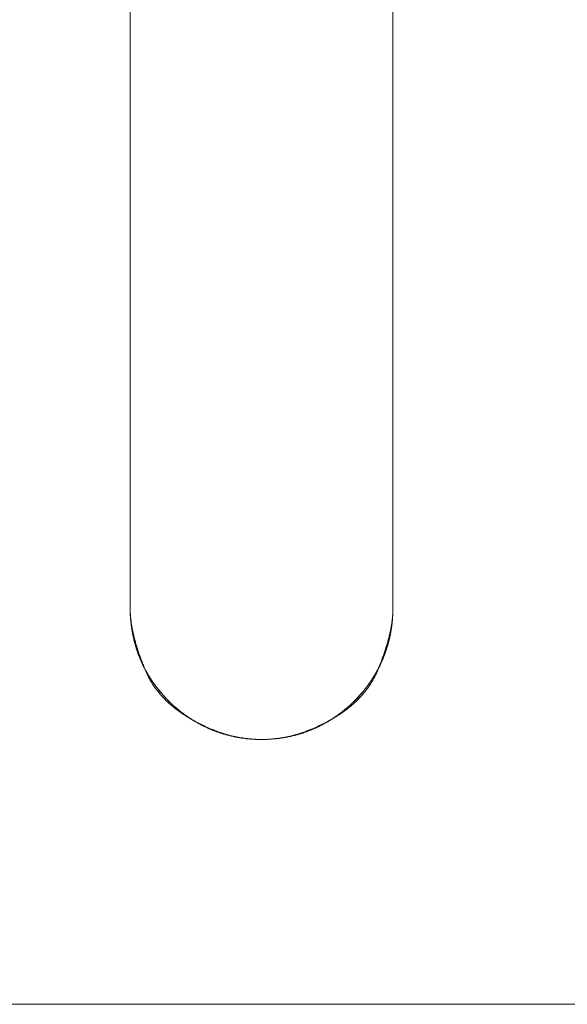
# Model space of a CAD drawing. Units: millimetres. Extents: x -2555 to 2555, y -2551 to 2559.
# Drawn here: x 323 to 365, y -71 to 4 of the extents above; entities that cross this region are included whole.
import ezdxf

# ---------------------------------------------------------------- set-up
doc = ezdxf.new("R2010")
doc.units = ezdxf.units.MM
doc.layers.add('None', color=7, linetype='Continuous', lineweight=5)
doc.layers.add('Working-None', color=7, linetype='Continuous', lineweight=5)

# ---------------------------------------------------------------- blocks, each defined once
blk = doc.blocks.new('Group')
at = {"layer": 'None', "color": 7, "linetype": 'Continuous', "lineweight": 13, "transparency": 33554687}
for p, q in [((390.938, 130.938), (390.938, 41.112)), ((390.938, 41.112), (390.938, 130.938)), ((410.938, 41.112), (410.938, 130.938)), ((410.938, 41.112), (410.938, 130.938)), ((390.938, 41.112), (390.939, 41.05)), ((390.938, 41.112), (390.938, 41.06)), ((390.938, 41.06), (390.939, 41.008)), ((390.939, 41.05), (390.94, 40.988)), ((390.939, 41.008), (390.939, 40.956)), ((390.939, 40.956), (390.94, 40.904)), ((390.94, 40.988), (390.941, 40.926)), ((390.94, 40.904), (390.941, 40.853)), ((390.941, 40.926), (390.943, 40.863)), ((390.941, 40.853), (390.943, 40.801)), ((390.943, 40.863), (390.946, 40.8)), ((390.943, 40.801), (390.944, 40.749)), ((390.944, 40.749), (390.946, 40.698)), ((390.946, 40.8), (390.949, 40.736)), ((390.946, 40.698), (390.948, 40.647)), ((390.948, 40.647), (390.951, 40.595)), ((390.949, 40.736), (390.953, 40.672)), ((390.951, 40.595), (390.953, 40.544)), ((390.953, 40.672), (390.957, 40.608)), ((390.953, 40.544), (390.956, 40.493)), ((390.957, 40.608), (390.962, 40.543)), ((390.962, 40.543), (390.967, 40.477)), ((410.909, 40.477), (410.915, 40.543)), ((410.915, 40.543), (410.92, 40.608)), ((410.92, 40.608), (410.924, 40.672)), ((410.921, 40.493), (410.924, 40.544)), ((410.924, 40.672), (410.928, 40.736)), ((410.924, 40.544), (410.926, 40.595)), ((410.926, 40.595), (410.928, 40.647)), ((410.928, 40.736), (410.931, 40.8)), ((410.928, 40.647), (410.931, 40.698)), ((410.931, 40.8), (410.934, 40.863)), ((410.931, 40.698), (410.932, 40.749)), ((410.932, 40.749), (410.934, 40.801)), ((410.934, 40.863), (410.936, 40.926)), ((410.934, 40.801), (410.935, 40.853)), ((410.935, 40.853), (410.936, 40.904)), ((410.936, 40.926), (410.937, 40.988)), ((410.936, 40.904), (410.937, 40.956)), ((410.937, 40.988), (410.938, 41.05)), ((410.937, 40.956), (410.938, 41.008)), ((410.938, 41.05), (410.938, 41.112)), ((410.938, 41.06), (410.938, 41.112)), ((410.938, 41.008), (410.938, 41.06)), ((390.956, 40.493), (390.959, 40.442)), ((390.959, 40.442), (390.962, 40.391)), ((390.962, 40.391), (390.966, 40.34)), ((390.966, 40.34), (390.97, 40.289)), ((390.967, 40.477), (390.973, 40.412)), ((390.97, 40.289), (390.974, 40.238)), ((390.973, 40.412), (390.98, 40.345)), ((390.974, 40.238), (390.978, 40.188)), ((390.978, 40.188), (390.982, 40.137)), ((390.98, 40.345), (390.987, 40.279)), ((390.982, 40.137), (390.987, 40.087)), ((390.987, 40.279), (390.995, 40.212)), ((390.987, 40.087), (390.992, 40.036)), ((390.992, 40.036), (390.997, 39.986)), ((390.995, 40.212), (391.003, 40.144)), ((390.997, 39.986), (391.003, 39.936)), ((391.003, 40.144), (391.012, 40.076)), ((391.003, 39.936), (391.009, 39.885)), ((391.009, 39.885), (391.015, 39.835)), ((391.012, 40.076), (391.022, 40.008)), ((391.015, 39.835), (391.021, 39.785)), ((391.021, 39.785), (391.027, 39.735)), ((391.022, 40.008), (391.032, 39.939)), ((391.032, 39.939), (391.043, 39.87)), ((391.043, 39.87), (391.054, 39.801)), ((391.054, 39.801), (391.066, 39.731)), ((410.811, 39.731), (410.823, 39.801)), ((410.823, 39.801), (410.834, 39.87)), ((410.834, 39.87), (410.845, 39.939)), ((410.845, 39.939), (410.855, 40.008)), ((410.849, 39.735), (410.856, 39.785)), ((410.855, 40.008), (410.864, 40.076)), ((410.856, 39.785), (410.862, 39.835)), ((410.862, 39.835), (410.868, 39.885)), ((410.864, 40.076), (410.873, 40.144)), ((410.868, 39.885), (410.874, 39.936)), ((410.873, 40.144), (410.882, 40.212)), ((410.874, 39.936), (410.879, 39.986)), ((410.879, 39.986), (410.885, 40.036)), ((410.882, 40.212), (410.889, 40.279)), ((410.885, 40.036), (410.89, 40.087)), ((410.889, 40.279), (410.897, 40.345)), ((410.89, 40.087), (410.894, 40.137)), ((410.894, 40.137), (410.899, 40.188)), ((410.897, 40.345), (410.903, 40.412)), ((410.899, 40.188), (410.903, 40.238)), ((410.903, 40.412), (410.909, 40.477)), ((410.903, 40.238), (410.907, 40.289)), ((410.907, 40.289), (410.911, 40.34)), ((410.911, 40.34), (410.914, 40.391)), ((410.914, 40.391), (410.918, 40.442)), ((410.918, 40.442), (410.921, 40.493)), ((391.027, 39.735), (391.034, 39.686)), ((391.034, 39.686), (391.041, 39.636)), ((391.041, 39.636), (391.048, 39.586)), ((391.048, 39.586), (391.056, 39.537)), ((391.056, 39.537), (391.063, 39.487)), ((391.063, 39.487), (391.071, 39.438)), ((391.066, 39.731), (391.078, 39.66)), ((391.071, 39.438), (391.079, 39.388)), ((391.078, 39.66), (391.091, 39.589)), ((391.079, 39.388), (391.088, 39.339)), ((391.088, 39.339), (391.097, 39.29)), ((391.091, 39.589), (391.105, 39.518)), ((391.097, 39.29), (391.105, 39.241)), ((391.105, 39.518), (391.119, 39.446)), ((391.105, 39.241), (391.115, 39.192)), ((391.115, 39.192), (391.124, 39.143)), ((391.119, 39.446), (391.134, 39.374)), ((391.124, 39.143), (391.134, 39.094)), ((391.134, 39.374), (391.149, 39.302)), ((391.134, 39.094), (391.144, 39.045)), ((391.144, 39.045), (391.154, 38.996)), ((391.149, 39.302), (391.165, 39.229)), ((391.165, 39.229), (391.182, 39.155)), ((391.182, 39.155), (391.199, 39.082)), ((391.199, 39.082), (391.216, 39.007)), ((391.216, 39.007), (391.235, 38.933)), ((410.642, 38.933), (410.66, 39.007)), ((410.66, 39.007), (410.678, 39.082)), ((410.678, 39.082), (410.695, 39.155)), ((410.695, 39.155), (410.712, 39.229)), ((410.712, 39.229), (410.727, 39.302)), ((410.723, 38.996), (410.733, 39.045)), ((410.727, 39.302), (410.743, 39.374)), ((410.733, 39.045), (410.743, 39.094)), ((410.743, 39.374), (410.758, 39.446)), ((410.743, 39.094), (410.753, 39.143)), ((410.753, 39.143), (410.762, 39.192)), ((410.758, 39.446), (410.772, 39.518)), ((410.762, 39.192), (410.771, 39.241)), ((410.771, 39.241), (410.78, 39.29)), ((410.772, 39.518), (410.785, 39.589)), ((410.78, 39.29), (410.789, 39.339)), ((410.785, 39.589), (410.798, 39.66)), ((410.789, 39.339), (410.797, 39.388)), ((410.797, 39.388), (410.805, 39.438)), ((410.798, 39.66), (410.811, 39.731)), ((410.805, 39.438), (410.813, 39.487)), ((410.813, 39.487), (410.821, 39.537)), ((410.821, 39.537), (410.828, 39.586)), ((410.828, 39.586), (410.836, 39.636)), ((410.836, 39.636), (410.843, 39.686)), ((410.843, 39.686), (410.849, 39.735)), ((391.154, 38.996), (391.164, 38.948)), ((391.164, 38.948), (391.175, 38.899)), ((391.175, 38.899), (391.186, 38.851)), ((391.186, 38.851), (391.197, 38.802)), ((391.197, 38.802), (391.208, 38.754)), ((391.208, 38.754), (391.22, 38.706)), ((391.22, 38.706), (391.231, 38.658)), ((391.231, 38.658), (391.244, 38.61)), ((391.235, 38.933), (391.253, 38.858)), ((391.244, 38.61), (391.256, 38.562)), ((391.253, 38.858), (391.273, 38.782)), ((391.256, 38.562), (391.268, 38.514)), ((391.268, 38.514), (391.281, 38.466)), ((391.273, 38.782), (391.293, 38.706)), ((391.281, 38.466), (391.294, 38.418)), ((391.293, 38.706), (391.313, 38.63)), ((391.294, 38.418), (391.308, 38.37)), ((391.308, 38.37), (391.321, 38.323)), ((391.313, 38.63), (391.334, 38.553)), ((391.321, 38.323), (391.335, 38.275)), ((391.334, 38.553), (391.356, 38.476)), ((391.335, 38.275), (391.349, 38.228)), ((391.356, 38.476), (391.378, 38.399)), ((391.378, 38.399), (391.401, 38.321)), ((391.401, 38.321), (391.425, 38.242)), ((410.452, 38.242), (410.475, 38.321)), ((410.475, 38.321), (410.498, 38.399)), ((410.498, 38.399), (410.521, 38.476)), ((410.521, 38.476), (410.542, 38.553)), ((410.528, 38.228), (410.542, 38.275)), ((410.542, 38.553), (410.563, 38.63)), ((410.542, 38.275), (410.556, 38.323)), ((410.556, 38.323), (410.569, 38.37)), ((410.563, 38.63), (410.584, 38.706)), ((410.569, 38.37), (410.582, 38.418)), ((410.582, 38.418), (410.595, 38.466)), ((410.584, 38.706), (410.604, 38.782)), ((410.595, 38.466), (410.608, 38.514)), ((410.604, 38.782), (410.623, 38.858)), ((410.608, 38.514), (410.621, 38.562)), ((410.621, 38.562), (410.633, 38.61)), ((410.623, 38.858), (410.642, 38.933)), ((410.633, 38.61), (410.645, 38.658)), ((410.645, 38.658), (410.657, 38.706)), ((410.657, 38.706), (410.669, 38.754)), ((410.669, 38.754), (410.68, 38.802)), ((410.68, 38.802), (410.691, 38.851)), ((410.691, 38.851), (410.702, 38.899)), ((410.702, 38.899), (410.713, 38.948)), ((410.713, 38.948), (410.723, 38.996)), ((391.349, 38.228), (391.363, 38.181)), ((391.363, 38.181), (391.378, 38.133)), ((391.378, 38.133), (391.393, 38.086)), ((391.393, 38.086), (391.408, 38.039)), ((391.408, 38.039), (391.423, 37.992)), ((391.423, 37.992), (391.438, 37.945)), ((391.425, 38.242), (391.449, 38.163)), ((391.438, 37.945), (391.454, 37.899)), ((391.449, 38.163), (391.473, 38.084)), ((391.454, 37.899), (391.47, 37.852)), ((391.47, 37.852), (391.486, 37.806)), ((391.473, 38.084), (391.499, 38.004)), ((391.486, 37.806), (391.502, 37.759)), ((391.499, 38.004), (391.524, 37.924)), ((391.502, 37.759), (391.519, 37.713)), ((391.519, 37.713), (391.535, 37.667)), ((391.524, 37.924), (391.551, 37.844)), ((391.535, 37.667), (391.552, 37.622)), ((391.551, 37.844), (391.577, 37.763)), ((391.552, 37.622), (391.569, 37.576)), ((391.569, 37.576), (391.586, 37.531)), ((391.577, 37.763), (391.605, 37.682)), ((391.586, 37.531), (391.603, 37.486)), ((391.605, 37.682), (391.633, 37.6)), ((391.633, 37.6), (391.662, 37.518)), ((391.662, 37.518), (391.691, 37.435)), ((410.186, 37.435), (410.215, 37.518)), ((410.215, 37.518), (410.244, 37.6)), ((410.244, 37.6), (410.272, 37.682)), ((410.272, 37.682), (410.299, 37.763)), ((410.274, 37.486), (410.291, 37.531)), ((410.291, 37.531), (410.308, 37.576)), ((410.299, 37.763), (410.326, 37.844)), ((410.308, 37.576), (410.325, 37.622)), ((410.325, 37.622), (410.342, 37.667)), ((410.326, 37.844), (410.352, 37.924)), ((410.342, 37.667), (410.358, 37.713)), ((410.352, 37.924), (410.378, 38.004)), ((410.358, 37.713), (410.375, 37.759)), ((410.375, 37.759), (410.391, 37.806)), ((410.378, 38.004), (410.403, 38.084)), ((410.391, 37.806), (410.407, 37.852)), ((410.403, 38.084), (410.428, 38.163)), ((410.407, 37.852), (410.423, 37.899)), ((410.423, 37.899), (410.438, 37.945)), ((410.428, 38.163), (410.452, 38.242)), ((410.438, 37.945), (410.454, 37.992)), ((410.454, 37.992), (410.469, 38.039)), ((410.469, 38.039), (410.484, 38.086)), ((410.484, 38.086), (410.499, 38.133)), ((410.499, 38.133), (410.513, 38.181)), ((410.513, 38.181), (410.528, 38.228)), ((391.603, 37.486), (391.62, 37.441)), ((391.62, 37.441), (391.638, 37.396)), ((391.638, 37.396), (391.655, 37.352)), ((391.655, 37.352), (391.673, 37.308)), ((391.673, 37.308), (391.691, 37.264)), ((391.691, 37.435), (391.721, 37.352)), ((391.691, 37.264), (391.709, 37.22)), ((391.709, 37.22), (391.727, 37.176)), ((391.721, 37.352), (391.751, 37.268)), ((391.727, 37.176), (391.746, 37.132)), ((391.746, 37.132), (391.765, 37.089)), ((391.751, 37.268), (391.782, 37.184)), ((391.765, 37.089), (391.783, 37.046)), ((391.782, 37.184), (391.814, 37.1)), ((391.783, 37.046), (391.802, 37.003)), ((391.802, 37.003), (391.821, 36.96)), ((391.814, 37.1), (391.846, 37.015)), ((391.821, 36.96), (391.841, 36.917)), ((391.841, 36.917), (391.86, 36.875)), ((391.846, 37.015), (391.878, 36.93)), ((391.86, 36.875), (391.88, 36.833)), ((391.878, 36.93), (391.912, 36.845)), ((391.88, 36.833), (391.9, 36.791)), ((391.9, 36.791), (391.92, 36.749)), ((391.912, 36.845), (391.946, 36.759)), ((391.946, 36.759), (391.98, 36.672)), ((409.897, 36.672), (409.931, 36.759)), ((409.931, 36.759), (409.965, 36.845)), ((409.957, 36.749), (409.977, 36.791)), ((409.965, 36.845), (409.998, 36.93)), ((409.977, 36.791), (409.997, 36.833)), ((409.997, 36.833), (410.016, 36.875)), ((409.998, 36.93), (410.031, 37.015)), ((410.016, 36.875), (410.036, 36.917)), ((410.031, 37.015), (410.063, 37.1)), ((410.036, 36.917), (410.055, 36.96)), ((410.055, 36.96), (410.074, 37.003)), ((410.063, 37.1), (410.095, 37.184)), ((410.074, 37.003), (410.093, 37.046)), ((410.093, 37.046), (410.112, 37.089)), ((410.095, 37.184), (410.126, 37.268)), ((410.112, 37.089), (410.131, 37.132)), ((410.126, 37.268), (410.156, 37.352)), ((410.131, 37.132), (410.149, 37.176)), ((410.149, 37.176), (410.168, 37.22)), ((410.156, 37.352), (410.186, 37.435)), ((410.168, 37.22), (410.186, 37.264)), ((410.186, 37.264), (410.204, 37.308)), ((410.204, 37.308), (410.221, 37.352)), ((410.221, 37.352), (410.239, 37.396)), ((410.239, 37.396), (410.257, 37.441)), ((410.257, 37.441), (410.274, 37.486)), ((391.92, 36.749), (391.94, 36.707)), ((391.94, 36.707), (391.96, 36.666)), ((391.96, 36.666), (391.98, 36.625)), ((391.98, 36.672), (392.015, 36.585)), ((391.98, 36.625), (392.001, 36.583)), ((392.001, 36.583), (392.022, 36.543)), ((392.015, 36.585), (392.051, 36.498)), ((392.022, 36.543), (392.043, 36.502)), ((392.043, 36.502), (392.064, 36.461)), ((392.051, 36.498), (392.087, 36.41)), ((392.064, 36.461), (392.085, 36.421)), ((392.085, 36.421), (392.106, 36.381)), ((392.087, 36.41), (392.123, 36.322)), ((392.106, 36.381), (392.128, 36.341)), ((392.123, 36.322), (392.161, 36.234)), ((392.128, 36.341), (392.15, 36.301)), ((392.15, 36.301), (392.171, 36.262)), ((392.161, 36.234), (392.2, 36.147)), ((392.171, 36.262), (392.194, 36.222)), ((392.194, 36.222), (392.216, 36.183)), ((392.2, 36.147), (392.24, 36.06)), ((392.216, 36.183), (392.238, 36.144)), ((392.238, 36.144), (392.261, 36.105)), ((392.24, 36.06), (392.282, 35.974)), ((392.261, 36.105), (392.283, 36.067)), ((392.283, 36.067), (392.306, 36.028)), ((392.306, 36.028), (392.329, 35.99)), ((409.547, 35.99), (409.57, 36.028)), ((409.57, 36.028), (409.593, 36.067)), ((409.593, 36.067), (409.616, 36.105)), ((409.595, 35.974), (409.636, 36.06)), ((409.616, 36.105), (409.639, 36.144)), ((409.636, 36.06), (409.677, 36.147)), ((409.639, 36.144), (409.661, 36.183)), ((409.661, 36.183), (409.683, 36.222)), ((409.677, 36.147), (409.716, 36.234)), ((409.683, 36.222), (409.705, 36.262)), ((409.705, 36.262), (409.727, 36.301)), ((409.716, 36.234), (409.753, 36.322)), ((409.727, 36.301), (409.749, 36.341)), ((409.749, 36.341), (409.77, 36.381)), ((409.753, 36.322), (409.79, 36.41)), ((409.77, 36.381), (409.792, 36.421)), ((409.79, 36.41), (409.826, 36.498)), ((409.792, 36.421), (409.813, 36.461)), ((409.813, 36.461), (409.834, 36.502)), ((409.826, 36.498), (409.862, 36.585)), ((409.834, 36.502), (409.855, 36.543)), ((409.855, 36.543), (409.876, 36.583)), ((409.862, 36.585), (409.897, 36.672)), ((409.876, 36.583), (409.896, 36.625)), ((409.896, 36.625), (409.917, 36.666)), ((409.917, 36.666), (409.937, 36.707)), ((409.937, 36.707), (409.957, 36.749)), ((392.282, 35.974), (392.325, 35.888)), ((392.325, 35.888), (392.369, 35.803)), ((392.329, 35.99), (392.352, 35.952)), ((392.352, 35.952), (392.376, 35.914)), ((392.369, 35.803), (392.414, 35.719)), ((392.376, 35.914), (392.399, 35.876)), ((392.399, 35.876), (392.423, 35.839)), ((392.414, 35.719), (392.461, 35.635)), ((392.423, 35.839), (392.447, 35.802)), ((392.447, 35.802), (392.471, 35.765)), ((392.461, 35.635), (392.509, 35.552)), ((392.471, 35.765), (392.495, 35.728)), ((392.495, 35.728), (392.519, 35.691)), ((392.509, 35.552), (392.558, 35.469)), ((392.519, 35.691), (392.544, 35.654)), ((392.544, 35.654), (392.569, 35.618)), ((392.558, 35.469), (392.609, 35.387)), ((392.569, 35.618), (392.593, 35.582)), ((392.593, 35.582), (392.618, 35.546)), ((392.609, 35.387), (392.66, 35.306)), ((392.618, 35.546), (392.644, 35.51)), ((392.644, 35.51), (392.669, 35.475)), ((392.66, 35.306), (392.713, 35.225)), ((392.669, 35.475), (392.694, 35.439)), ((392.694, 35.439), (392.72, 35.404)), ((392.72, 35.404), (392.746, 35.369)), ((392.746, 35.369), (392.772, 35.334)), ((392.772, 35.334), (392.798, 35.3)), ((392.798, 35.3), (392.824, 35.265)), ((392.824, 35.265), (392.85, 35.231)), ((409.027, 35.231), (409.053, 35.265)), ((409.053, 35.265), (409.079, 35.3)), ((409.079, 35.3), (409.105, 35.334)), ((409.105, 35.334), (409.131, 35.369)), ((409.131, 35.369), (409.157, 35.404)), ((409.157, 35.404), (409.182, 35.439)), ((409.163, 35.225), (409.216, 35.306)), ((409.182, 35.439), (409.208, 35.475)), ((409.208, 35.475), (409.233, 35.51)), ((409.216, 35.306), (409.268, 35.387)), ((409.233, 35.51), (409.258, 35.546)), ((409.258, 35.546), (409.283, 35.582)), ((409.268, 35.387), (409.319, 35.469)), ((409.283, 35.582), (409.308, 35.618)), ((409.308, 35.618), (409.333, 35.654)), ((409.319, 35.469), (409.368, 35.552)), ((409.333, 35.654), (409.357, 35.691)), ((409.357, 35.691), (409.382, 35.728)), ((409.368, 35.552), (409.416, 35.635)), ((409.382, 35.728), (409.406, 35.765)), ((409.406, 35.765), (409.43, 35.802)), ((409.416, 35.635), (409.463, 35.719)), ((409.43, 35.802), (409.454, 35.839)), ((409.454, 35.839), (409.477, 35.876)), ((409.463, 35.719), (409.508, 35.803)), ((409.477, 35.876), (409.501, 35.914)), ((409.501, 35.914), (409.524, 35.952)), ((409.508, 35.803), (409.552, 35.888)), ((409.524, 35.952), (409.547, 35.99)), ((409.552, 35.888), (409.595, 35.974)), ((392.713, 35.225), (392.768, 35.145)), ((392.768, 35.145), (392.823, 35.066)), ((392.823, 35.066), (392.88, 34.987)), ((392.85, 35.231), (392.876, 35.197)), ((392.876, 35.197), (392.902, 35.163)), ((392.88, 34.987), (392.939, 34.908)), ((392.902, 35.163), (392.928, 35.129)), ((392.928, 35.129), (392.954, 35.096)), ((392.939, 34.908), (392.998, 34.831)), ((392.954, 35.096), (392.98, 35.063)), ((392.98, 35.063), (393.006, 35.03)), ((392.998, 34.831), (393.059, 34.753)), ((393.006, 35.03), (393.032, 34.997)), ((393.032, 34.997), (393.058, 34.964)), ((393.058, 34.964), (393.084, 34.932)), ((393.059, 34.753), (393.121, 34.677)), ((393.084, 34.932), (393.11, 34.9)), ((393.11, 34.9), (393.136, 34.867)), ((393.121, 34.677), (393.184, 34.601)), ((393.136, 34.867), (393.162, 34.836)), ((393.162, 34.836), (393.188, 34.804)), ((393.184, 34.601), (393.249, 34.526)), ((393.188, 34.804), (393.214, 34.773)), ((393.214, 34.773), (393.24, 34.741)), ((393.24, 34.741), (393.266, 34.71)), ((393.249, 34.526), (393.315, 34.451)), ((393.266, 34.71), (393.292, 34.679)), ((393.292, 34.679), (393.317, 34.649)), ((393.317, 34.649), (393.343, 34.618)), ((393.343, 34.618), (393.369, 34.588)), ((393.369, 34.588), (393.395, 34.558)), ((393.395, 34.558), (393.421, 34.528)), ((393.421, 34.528), (393.447, 34.498)), ((408.43, 34.498), (408.455, 34.528)), ((408.455, 34.528), (408.481, 34.558)), ((408.481, 34.558), (408.507, 34.588)), ((408.507, 34.588), (408.533, 34.618)), ((408.533, 34.618), (408.559, 34.649)), ((408.559, 34.649), (408.585, 34.679)), ((408.562, 34.451), (408.628, 34.526)), ((408.585, 34.679), (408.611, 34.71)), ((408.611, 34.71), (408.637, 34.741)), ((408.628, 34.526), (408.692, 34.601)), ((408.637, 34.741), (408.663, 34.773)), ((408.663, 34.773), (408.689, 34.804)), ((408.689, 34.804), (408.715, 34.836)), ((408.692, 34.601), (408.756, 34.677)), ((408.715, 34.836), (408.741, 34.867)), ((408.741, 34.867), (408.767, 34.9)), ((408.756, 34.677), (408.818, 34.753)), ((408.767, 34.9), (408.793, 34.932)), ((408.793, 34.932), (408.819, 34.964)), ((408.818, 34.753), (408.879, 34.831)), ((408.819, 34.964), (408.845, 34.997)), ((408.845, 34.997), (408.871, 35.03)), ((408.871, 35.03), (408.897, 35.063)), ((408.879, 34.831), (408.938, 34.908)), ((408.897, 35.063), (408.923, 35.096)), ((408.923, 35.096), (408.949, 35.129)), ((408.938, 34.908), (408.996, 34.987)), ((408.949, 35.129), (408.975, 35.163)), ((408.975, 35.163), (409.001, 35.197)), ((408.996, 34.987), (409.053, 35.066)), ((409.001, 35.197), (409.027, 35.231)), ((409.053, 35.066), (409.109, 35.145)), ((409.109, 35.145), (409.163, 35.225)), ((393.315, 34.451), (393.382, 34.377)), ((393.382, 34.377), (393.451, 34.303)), ((393.447, 34.498), (393.473, 34.469)), ((393.451, 34.303), (393.52, 34.23)), ((393.473, 34.469), (393.499, 34.44)), ((393.499, 34.44), (393.525, 34.41)), ((393.52, 34.23), (393.591, 34.158)), ((393.525, 34.41), (393.551, 34.382)), ((393.551, 34.382), (393.577, 34.353)), ((393.577, 34.353), (393.603, 34.324)), ((393.591, 34.158), (393.664, 34.086)), ((393.603, 34.324), (393.628, 34.296)), ((393.628, 34.296), (393.654, 34.268)), ((393.654, 34.268), (393.68, 34.24)), ((393.664, 34.086), (393.737, 34.015)), ((393.68, 34.24), (393.706, 34.212)), ((393.706, 34.212), (393.732, 34.185)), ((393.732, 34.185), (393.758, 34.158)), ((393.737, 34.015), (393.812, 33.945)), ((393.758, 34.158), (393.784, 34.131)), ((393.784, 34.131), (393.81, 34.104)), ((393.81, 34.104), (393.835, 34.077)), ((393.812, 33.945), (393.889, 33.875)), ((393.835, 34.077), (393.861, 34.05)), ((393.861, 34.05), (393.887, 34.024)), ((393.887, 34.024), (393.913, 33.998)), ((393.889, 33.875), (393.966, 33.805)), ((393.913, 33.998), (393.939, 33.972)), ((393.939, 33.972), (393.965, 33.946)), ((393.965, 33.946), (393.99, 33.921)), ((393.966, 33.805), (394.045, 33.737)), ((393.99, 33.921), (394.016, 33.895)), ((394.016, 33.895), (394.042, 33.87)), ((394.042, 33.87), (394.068, 33.845)), ((394.068, 33.845), (394.094, 33.821)), ((394.094, 33.821), (394.119, 33.796)), ((394.119, 33.796), (394.145, 33.772)), ((394.145, 33.772), (394.171, 33.748)), ((407.706, 33.748), (407.732, 33.772)), ((407.732, 33.772), (407.757, 33.796)), ((407.757, 33.796), (407.783, 33.821)), ((407.783, 33.821), (407.809, 33.845)), ((407.809, 33.845), (407.835, 33.87)), ((407.832, 33.737), (407.911, 33.805)), ((407.835, 33.87), (407.861, 33.895)), ((407.861, 33.895), (407.886, 33.921)), ((407.886, 33.921), (407.912, 33.946)), ((407.911, 33.805), (407.988, 33.875)), ((407.912, 33.946), (407.938, 33.972)), ((407.938, 33.972), (407.964, 33.998)), ((407.964, 33.998), (407.99, 34.024)), ((407.988, 33.875), (408.064, 33.945)), ((407.99, 34.024), (408.015, 34.05)), ((408.015, 34.05), (408.041, 34.077)), ((408.041, 34.077), (408.067, 34.104)), ((408.064, 33.945), (408.139, 34.015)), ((408.067, 34.104), (408.093, 34.131)), ((408.093, 34.131), (408.119, 34.158)), ((408.119, 34.158), (408.145, 34.185)), ((408.139, 34.015), (408.213, 34.086)), ((408.145, 34.185), (408.171, 34.212)), ((408.171, 34.212), (408.196, 34.24)), ((408.196, 34.24), (408.222, 34.268)), ((408.213, 34.086), (408.285, 34.158)), ((408.222, 34.268), (408.248, 34.296)), ((408.248, 34.296), (408.274, 34.324)), ((408.274, 34.324), (408.3, 34.353)), ((408.285, 34.158), (408.356, 34.23)), ((408.3, 34.353), (408.326, 34.382)), ((408.326, 34.382), (408.352, 34.41)), ((408.352, 34.41), (408.378, 34.44)), ((408.356, 34.23), (408.426, 34.303)), ((408.378, 34.44), (408.404, 34.469)), ((408.404, 34.469), (408.43, 34.498)), ((408.426, 34.303), (408.495, 34.377)), ((408.495, 34.377), (408.562, 34.451)), ((394.045, 33.737), (394.125, 33.669)), ((394.125, 33.669), (394.206, 33.601)), ((394.171, 33.748), (394.197, 33.724)), ((394.197, 33.724), (394.223, 33.7)), ((394.206, 33.601), (394.289, 33.534)), ((394.223, 33.7), (394.248, 33.676)), ((394.248, 33.676), (394.274, 33.653)), ((394.274, 33.653), (394.3, 33.63)), ((394.289, 33.534), (394.373, 33.468)), ((394.3, 33.63), (394.326, 33.607)), ((394.326, 33.607), (394.351, 33.584)), ((394.351, 33.584), (394.377, 33.562)), ((394.373, 33.468), (394.458, 33.402)), ((394.377, 33.562), (394.403, 33.539)), ((394.403, 33.539), (394.429, 33.517)), ((394.429, 33.517), (394.454, 33.495)), ((394.454, 33.495), (394.48, 33.473)), ((394.458, 33.402), (394.544, 33.337)), ((394.48, 33.473), (394.506, 33.451)), ((394.506, 33.451), (394.532, 33.43)), ((394.532, 33.43), (394.559, 33.408)), ((394.544, 33.337), (394.632, 33.273)), ((394.559, 33.408), (394.585, 33.386)), ((394.585, 33.386), (394.611, 33.365)), ((394.611, 33.365), (394.638, 33.343)), ((394.632, 33.273), (394.721, 33.209)), ((394.638, 33.343), (394.664, 33.322)), ((394.664, 33.322), (394.691, 33.3)), ((394.691, 33.3), (394.718, 33.279)), ((394.718, 33.279), (394.745, 33.258)), ((394.721, 33.209), (394.811, 33.146)), ((394.745, 33.258), (394.772, 33.237)), ((394.772, 33.237), (394.799, 33.216)), ((394.799, 33.216), (394.827, 33.195)), ((394.811, 33.146), (394.903, 33.083)), ((394.827, 33.195), (394.854, 33.174)), ((394.854, 33.174), (394.881, 33.153)), ((394.881, 33.153), (394.909, 33.132)), ((394.903, 33.083), (394.996, 33.021)), ((394.909, 33.132), (394.937, 33.111)), ((394.937, 33.111), (394.965, 33.091)), ((394.965, 33.091), (394.992, 33.07)), ((394.992, 33.07), (395.02, 33.05)), ((394.996, 33.021), (395.09, 32.96)), ((395.02, 33.05), (395.049, 33.029)), ((395.049, 33.029), (395.077, 33.009)), ((395.077, 33.009), (395.105, 32.989)), ((406.771, 32.989), (406.8, 33.009)), ((406.787, 32.96), (406.881, 33.021)), ((406.8, 33.009), (406.828, 33.029)), ((406.828, 33.029), (406.856, 33.05)), ((406.856, 33.05), (406.884, 33.07)), ((406.881, 33.021), (406.974, 33.083)), ((406.884, 33.07), (406.912, 33.091)), ((406.912, 33.091), (406.94, 33.111)), ((406.94, 33.111), (406.968, 33.132)), ((406.968, 33.132), (406.995, 33.153)), ((406.974, 33.083), (407.065, 33.146)), ((406.995, 33.153), (407.023, 33.174)), ((407.023, 33.174), (407.05, 33.195)), ((407.05, 33.195), (407.077, 33.216)), ((407.065, 33.146), (407.156, 33.209)), ((407.077, 33.216), (407.105, 33.237)), ((407.105, 33.237), (407.132, 33.258)), ((407.132, 33.258), (407.159, 33.279)), ((407.156, 33.209), (407.245, 33.273)), ((407.159, 33.279), (407.185, 33.3)), ((407.185, 33.3), (407.212, 33.322)), ((407.212, 33.322), (407.239, 33.343)), ((407.239, 33.343), (407.265, 33.365)), ((407.245, 33.273), (407.332, 33.337)), ((407.265, 33.365), (407.292, 33.386)), ((407.292, 33.386), (407.318, 33.408)), ((407.318, 33.408), (407.344, 33.43)), ((407.332, 33.337), (407.419, 33.402)), ((407.344, 33.43), (407.37, 33.451)), ((407.37, 33.451), (407.396, 33.473)), ((407.396, 33.473), (407.422, 33.495)), ((407.419, 33.402), (407.504, 33.468)), ((407.422, 33.495), (407.448, 33.517)), ((407.448, 33.517), (407.474, 33.539)), ((407.474, 33.539), (407.5, 33.562)), ((407.5, 33.562), (407.525, 33.584)), ((407.504, 33.468), (407.588, 33.534)), ((407.525, 33.584), (407.551, 33.607)), ((407.551, 33.607), (407.577, 33.63)), ((407.577, 33.63), (407.603, 33.653)), ((407.588, 33.534), (407.67, 33.601)), ((407.603, 33.653), (407.628, 33.676)), ((407.628, 33.676), (407.654, 33.7)), ((407.654, 33.7), (407.68, 33.724)), ((407.67, 33.601), (407.752, 33.669)), ((407.68, 33.724), (407.706, 33.748)), ((407.752, 33.669), (407.832, 33.737)), ((395.09, 32.96), (395.186, 32.899)), ((395.105, 32.989), (395.134, 32.969)), ((395.134, 32.969), (395.162, 32.948)), ((395.162, 32.948), (395.191, 32.928)), ((395.186, 32.899), (395.282, 32.838)), ((395.191, 32.928), (395.22, 32.908)), ((395.22, 32.908), (395.249, 32.888)), ((395.249, 32.888), (395.278, 32.869)), ((395.278, 32.869), (395.307, 32.849)), ((395.282, 32.838), (395.38, 32.779)), ((395.307, 32.849), (395.336, 32.829)), ((395.336, 32.829), (395.365, 32.81)), ((395.365, 32.81), (395.395, 32.79)), ((395.38, 32.779), (395.48, 32.72)), ((395.395, 32.79), (395.424, 32.771)), ((395.424, 32.771), (395.454, 32.751)), ((395.454, 32.751), (395.483, 32.732)), ((395.48, 32.72), (395.58, 32.661)), ((395.483, 32.732), (395.513, 32.713)), ((395.513, 32.713), (395.543, 32.694)), ((395.543, 32.694), (395.573, 32.675)), ((395.573, 32.675), (395.603, 32.655)), ((395.58, 32.661), (395.682, 32.604)), ((395.603, 32.655), (395.634, 32.637)), ((395.634, 32.637), (395.664, 32.618)), ((395.664, 32.618), (395.694, 32.599)), ((395.682, 32.604), (395.785, 32.546)), ((395.694, 32.599), (395.725, 32.58)), ((395.725, 32.58), (395.756, 32.562)), ((395.756, 32.562), (395.787, 32.543)), ((395.785, 32.546), (395.89, 32.49)), ((395.787, 32.543), (395.817, 32.524)), ((395.817, 32.524), (395.848, 32.506)), ((395.848, 32.506), (395.88, 32.488)), ((395.88, 32.488), (395.911, 32.469)), ((395.89, 32.49), (395.996, 32.434)), ((395.911, 32.469), (395.942, 32.451)), ((395.942, 32.451), (395.974, 32.433)), ((395.974, 32.433), (396.005, 32.415)), ((395.996, 32.434), (396.103, 32.378)), ((396.005, 32.415), (396.037, 32.397)), ((396.037, 32.397), (396.068, 32.379)), ((396.068, 32.379), (396.1, 32.361)), ((396.1, 32.361), (396.132, 32.344)), ((396.103, 32.378), (396.211, 32.323)), ((396.132, 32.344), (396.164, 32.326)), ((396.164, 32.326), (396.197, 32.308)), ((396.197, 32.308), (396.229, 32.291)), ((396.211, 32.323), (396.32, 32.269)), ((396.229, 32.291), (396.261, 32.273)), ((396.261, 32.273), (396.294, 32.256)), ((396.294, 32.256), (396.326, 32.238)), ((396.32, 32.269), (396.431, 32.216)), ((405.445, 32.216), (405.556, 32.269)), ((405.55, 32.238), (405.583, 32.256)), ((405.556, 32.269), (405.666, 32.323)), ((405.583, 32.256), (405.615, 32.273)), ((405.615, 32.273), (405.648, 32.291)), ((405.648, 32.291), (405.68, 32.308)), ((405.666, 32.323), (405.774, 32.378)), ((405.68, 32.308), (405.712, 32.326)), ((405.712, 32.326), (405.744, 32.344)), ((405.744, 32.344), (405.776, 32.361)), ((405.774, 32.378), (405.881, 32.434)), ((405.776, 32.361), (405.808, 32.379)), ((405.808, 32.379), (405.84, 32.397)), ((405.84, 32.397), (405.872, 32.415)), ((405.872, 32.415), (405.903, 32.433)), ((405.881, 32.434), (405.987, 32.49)), ((405.903, 32.433), (405.935, 32.451)), ((405.935, 32.451), (405.966, 32.469)), ((405.966, 32.469), (405.997, 32.488)), ((405.987, 32.49), (406.091, 32.546)), ((405.997, 32.488), (406.028, 32.506)), ((406.028, 32.506), (406.059, 32.524)), ((406.059, 32.524), (406.09, 32.543)), ((406.09, 32.543), (406.121, 32.562)), ((406.091, 32.546), (406.195, 32.604)), ((406.121, 32.562), (406.152, 32.58)), ((406.152, 32.58), (406.182, 32.599)), ((406.182, 32.599), (406.213, 32.618)), ((406.195, 32.604), (406.296, 32.661)), ((406.213, 32.618), (406.243, 32.637)), ((406.243, 32.637), (406.273, 32.655)), ((406.273, 32.655), (406.303, 32.675)), ((406.296, 32.661), (406.397, 32.72)), ((406.303, 32.675), (406.334, 32.694)), ((406.334, 32.694), (406.363, 32.713)), ((406.363, 32.713), (406.393, 32.732)), ((406.393, 32.732), (406.423, 32.751)), ((406.397, 32.72), (406.496, 32.779)), ((406.423, 32.751), (406.453, 32.771)), ((406.453, 32.771), (406.482, 32.79)), ((406.482, 32.79), (406.512, 32.81)), ((406.496, 32.779), (406.594, 32.838)), ((406.512, 32.81), (406.541, 32.829)), ((406.541, 32.829), (406.57, 32.849)), ((406.57, 32.849), (406.599, 32.869)), ((406.594, 32.838), (406.691, 32.899)), ((406.599, 32.869), (406.628, 32.888)), ((406.628, 32.888), (406.657, 32.908)), ((406.657, 32.908), (406.686, 32.928)), ((406.686, 32.928), (406.714, 32.948)), ((406.691, 32.899), (406.787, 32.96)), ((406.714, 32.948), (406.743, 32.969)), ((406.743, 32.969), (406.771, 32.989)), ((396.326, 32.238), (396.359, 32.221)), ((396.359, 32.221), (396.392, 32.204)), ((396.392, 32.204), (396.424, 32.187)), ((396.424, 32.187), (396.457, 32.171)), ((396.431, 32.216), (396.543, 32.163)), ((396.457, 32.171), (396.49, 32.154)), ((396.49, 32.154), (396.523, 32.137)), ((396.523, 32.137), (396.556, 32.121)), ((396.543, 32.163), (396.657, 32.11)), ((396.556, 32.121), (396.589, 32.105)), ((396.589, 32.105), (396.623, 32.089)), ((396.623, 32.089), (396.656, 32.073)), ((396.656, 32.073), (396.689, 32.057)), ((396.657, 32.11), (396.772, 32.058)), ((396.689, 32.057), (396.722, 32.041)), ((396.722, 32.041), (396.756, 32.025)), ((396.756, 32.025), (396.789, 32.01)), ((396.772, 32.058), (396.888, 32.007)), ((396.789, 32.01), (396.823, 31.994)), ((396.823, 31.994), (396.857, 31.979)), ((396.857, 31.979), (396.89, 31.964)), ((396.888, 32.007), (397.005, 31.957)), ((396.89, 31.964), (396.924, 31.949)), ((396.924, 31.949), (396.958, 31.934)), ((396.958, 31.934), (396.992, 31.919)), ((396.992, 31.919), (397.026, 31.905)), ((397.005, 31.957), (397.123, 31.907)), ((397.026, 31.905), (397.06, 31.89)), ((397.06, 31.89), (397.094, 31.876)), ((397.094, 31.876), (397.128, 31.862)), ((397.123, 31.907), (397.243, 31.858)), ((397.128, 31.862), (397.162, 31.848)), ((397.162, 31.848), (397.197, 31.834)), ((397.197, 31.834), (397.231, 31.82)), ((397.231, 31.82), (397.265, 31.806)), ((397.243, 31.858), (397.362, 31.811)), ((397.265, 31.806), (397.3, 31.792)), ((397.3, 31.792), (397.334, 31.779)), ((397.334, 31.779), (397.369, 31.766)), ((397.362, 31.811), (397.481, 31.765)), ((397.369, 31.766), (397.404, 31.752)), ((397.404, 31.752), (397.439, 31.739)), ((397.439, 31.739), (397.473, 31.726)), ((397.473, 31.726), (397.508, 31.714)), ((397.481, 31.765), (397.6, 31.72)), ((397.508, 31.714), (397.543, 31.701)), ((397.543, 31.701), (397.578, 31.688)), ((397.578, 31.688), (397.613, 31.676)), ((397.6, 31.72), (397.72, 31.678)), ((397.613, 31.676), (397.648, 31.663)), ((397.648, 31.663), (397.684, 31.651)), ((397.684, 31.651), (397.719, 31.639)), ((397.719, 31.639), (397.754, 31.627)), ((397.72, 31.678), (397.839, 31.637)), ((397.754, 31.627), (397.79, 31.615)), ((397.79, 31.615), (397.825, 31.604)), ((397.825, 31.604), (397.861, 31.592)), ((397.839, 31.637), (397.958, 31.597)), ((397.861, 31.592), (397.896, 31.581)), ((397.896, 31.581), (397.932, 31.57)), ((397.932, 31.57), (397.968, 31.558)), ((397.958, 31.597), (398.077, 31.559)), ((397.968, 31.558), (398.004, 31.547)), ((398.004, 31.547), (398.039, 31.536)), ((398.039, 31.536), (398.075, 31.526)), ((398.075, 31.526), (398.111, 31.515)), ((398.077, 31.559), (398.196, 31.523)), ((398.111, 31.515), (398.148, 31.504)), ((398.148, 31.504), (398.184, 31.494)), ((398.196, 31.523), (398.316, 31.488)), ((403.561, 31.488), (403.68, 31.523)), ((403.68, 31.523), (403.799, 31.559)), ((403.693, 31.494), (403.729, 31.504)), ((403.729, 31.504), (403.765, 31.515)), ((403.765, 31.515), (403.801, 31.526)), ((403.799, 31.559), (403.919, 31.597)), ((403.801, 31.526), (403.837, 31.536)), ((403.837, 31.536), (403.873, 31.547)), ((403.873, 31.547), (403.909, 31.558)), ((403.909, 31.558), (403.945, 31.57)), ((403.919, 31.597), (404.038, 31.637)), ((403.945, 31.57), (403.98, 31.581)), ((403.98, 31.581), (404.016, 31.592)), ((404.016, 31.592), (404.051, 31.604)), ((404.038, 31.637), (404.157, 31.678)), ((404.051, 31.604), (404.087, 31.615)), ((404.087, 31.615), (404.122, 31.627)), ((404.122, 31.627), (404.158, 31.639)), ((404.157, 31.678), (404.276, 31.72)), ((404.158, 31.639), (404.193, 31.651)), ((404.193, 31.651), (404.228, 31.663)), ((404.228, 31.663), (404.263, 31.676)), ((404.263, 31.676), (404.298, 31.688)), ((404.276, 31.72), (404.396, 31.765)), ((404.298, 31.688), (404.333, 31.701)), ((404.333, 31.701), (404.368, 31.714)), ((404.368, 31.714), (404.403, 31.726)), ((404.396, 31.765), (404.515, 31.811)), ((404.403, 31.726), (404.438, 31.739)), ((404.438, 31.739), (404.473, 31.752)), ((404.473, 31.752), (404.508, 31.766)), ((404.508, 31.766), (404.542, 31.779)), ((404.515, 31.811), (404.634, 31.858)), ((404.542, 31.779), (404.577, 31.792)), ((404.577, 31.792), (404.611, 31.806)), ((404.611, 31.806), (404.646, 31.82)), ((404.634, 31.858), (404.753, 31.907)), ((404.646, 31.82), (404.68, 31.834)), ((404.68, 31.834), (404.714, 31.848)), ((404.714, 31.848), (404.749, 31.862)), ((404.749, 31.862), (404.783, 31.876)), ((404.753, 31.907), (404.872, 31.957)), ((404.783, 31.876), (404.817, 31.89)), ((404.817, 31.89), (404.851, 31.905)), ((404.851, 31.905), (404.885, 31.919)), ((404.872, 31.957), (404.989, 32.007)), ((404.885, 31.919), (404.919, 31.934)), ((404.919, 31.934), (404.953, 31.949)), ((404.953, 31.949), (404.986, 31.964)), ((404.986, 31.964), (405.02, 31.979)), ((404.989, 32.007), (405.105, 32.058)), ((405.02, 31.979), (405.054, 31.994)), ((405.054, 31.994), (405.087, 32.01)), ((405.087, 32.01), (405.121, 32.025)), ((405.105, 32.058), (405.22, 32.11)), ((405.121, 32.025), (405.154, 32.041)), ((405.154, 32.041), (405.188, 32.057)), ((405.188, 32.057), (405.221, 32.073)), ((405.22, 32.11), (405.333, 32.163)), ((405.221, 32.073), (405.254, 32.089)), ((405.254, 32.089), (405.287, 32.105)), ((405.287, 32.105), (405.32, 32.121)), ((405.32, 32.121), (405.353, 32.137)), ((405.333, 32.163), (405.445, 32.216)), ((405.353, 32.137), (405.386, 32.154)), ((405.386, 32.154), (405.419, 32.171)), ((405.419, 32.171), (405.452, 32.187)), ((405.452, 32.187), (405.485, 32.204)), ((405.485, 32.204), (405.518, 32.221)), ((405.518, 32.221), (405.55, 32.238)), ((398.184, 31.494), (398.22, 31.484)), ((398.22, 31.484), (398.256, 31.474)), ((398.256, 31.474), (398.292, 31.464)), ((398.292, 31.464), (398.329, 31.454)), ((398.316, 31.488), (398.435, 31.454)), ((398.329, 31.454), (398.365, 31.444)), ((398.365, 31.444), (398.402, 31.434)), ((398.402, 31.434), (398.438, 31.425)), ((398.435, 31.454), (398.554, 31.422)), ((398.438, 31.425), (398.475, 31.415)), ((398.475, 31.415), (398.512, 31.406)), ((398.512, 31.406), (398.549, 31.397)), ((398.549, 31.397), (398.585, 31.388)), ((398.554, 31.422), (398.673, 31.392)), ((398.585, 31.388), (398.622, 31.379)), ((398.622, 31.379), (398.659, 31.37)), ((398.659, 31.37), (398.696, 31.362)), ((398.673, 31.392), (398.792, 31.363)), ((398.696, 31.362), (398.733, 31.354)), ((398.733, 31.354), (398.77, 31.345)), ((398.77, 31.345), (398.807, 31.337)), ((398.792, 31.363), (398.912, 31.336)), ((398.807, 31.337), (398.844, 31.329)), ((398.844, 31.329), (398.881, 31.321)), ((398.881, 31.321), (398.918, 31.314)), ((398.912, 31.336), (399.031, 31.311)), ((398.918, 31.314), (398.956, 31.306)), ((398.956, 31.306), (398.993, 31.299)), ((398.993, 31.299), (399.03, 31.292)), ((399.03, 31.292), (399.067, 31.284)), ((399.031, 31.311), (399.15, 31.287)), ((399.067, 31.284), (399.105, 31.277)), ((399.105, 31.277), (399.142, 31.271)), ((399.142, 31.271), (399.179, 31.264)), ((399.15, 31.287), (399.269, 31.264)), ((399.179, 31.264), (399.217, 31.257)), ((399.217, 31.257), (399.254, 31.251)), ((399.254, 31.251), (399.292, 31.245)), ((399.269, 31.264), (399.389, 31.243)), ((399.292, 31.245), (399.329, 31.239)), ((399.329, 31.239), (399.367, 31.233)), ((399.367, 31.233), (399.405, 31.227)), ((399.389, 31.243), (399.508, 31.224)), ((399.405, 31.227), (399.442, 31.221)), ((399.442, 31.221), (399.48, 31.216)), ((399.48, 31.216), (399.518, 31.21)), ((399.508, 31.224), (399.627, 31.206)), ((399.518, 31.21), (399.555, 31.205)), ((399.555, 31.205), (399.593, 31.2)), ((399.593, 31.2), (399.631, 31.195)), ((399.627, 31.206), (399.746, 31.19)), ((399.631, 31.195), (399.669, 31.19)), ((399.669, 31.19), (399.707, 31.186)), ((399.707, 31.186), (399.745, 31.181)), ((399.745, 31.181), (399.783, 31.177)), ((399.746, 31.19), (399.865, 31.175)), ((399.783, 31.177), (399.821, 31.172)), ((399.821, 31.172), (399.859, 31.168)), ((399.859, 31.168), (399.897, 31.164)), ((399.865, 31.175), (399.985, 31.162)), ((399.897, 31.164), (399.935, 31.161)), ((399.935, 31.161), (399.973, 31.157)), ((399.973, 31.157), (400.011, 31.153)), ((399.985, 31.162), (400.104, 31.15)), ((400.011, 31.153), (400.049, 31.15)), ((400.049, 31.15), (400.088, 31.147)), ((400.088, 31.147), (400.126, 31.144)), ((400.104, 31.15), (400.223, 31.14)), ((400.126, 31.144), (400.164, 31.141)), ((400.164, 31.141), (400.203, 31.138)), ((400.203, 31.138), (400.241, 31.135)), ((400.223, 31.14), (400.342, 31.131)), ((400.241, 31.135), (400.279, 31.133)), ((400.279, 31.133), (400.318, 31.13)), ((400.318, 31.13), (400.356, 31.128)), ((400.342, 31.131), (400.461, 31.124)), ((400.356, 31.128), (400.395, 31.126)), ((400.395, 31.126), (400.434, 31.124)), ((400.434, 31.124), (400.472, 31.122)), ((400.461, 31.124), (400.581, 31.119)), ((400.472, 31.122), (400.511, 31.121)), ((400.511, 31.121), (400.55, 31.119)), ((400.55, 31.119), (400.588, 31.118)), ((400.581, 31.119), (400.7, 31.115)), ((400.588, 31.118), (400.627, 31.117)), ((400.627, 31.117), (400.666, 31.116)), ((400.666, 31.116), (400.705, 31.115)), ((400.7, 31.115), (400.819, 31.113)), ((400.705, 31.115), (400.743, 31.114)), ((400.743, 31.114), (400.782, 31.113)), ((400.782, 31.113), (400.821, 31.113)), ((400.819, 31.113), (400.938, 31.112)), ((400.821, 31.113), (400.86, 31.112)), ((400.86, 31.112), (400.899, 31.112)), ((400.899, 31.112), (400.938, 31.112)), ((400.938, 31.112), (401.058, 31.113)), ((400.938, 31.112), (400.977, 31.112)), ((400.977, 31.112), (401.016, 31.112)), ((401.016, 31.112), (401.055, 31.113)), ((401.055, 31.113), (401.094, 31.113)), ((401.058, 31.113), (401.177, 31.115)), ((401.094, 31.113), (401.133, 31.114)), ((401.133, 31.114), (401.172, 31.115)), ((401.172, 31.115), (401.211, 31.116)), ((401.177, 31.115), (401.296, 31.119)), ((401.211, 31.116), (401.25, 31.117)), ((401.25, 31.117), (401.288, 31.118)), ((401.288, 31.118), (401.327, 31.119)), ((401.296, 31.119), (401.415, 31.124)), ((401.327, 31.119), (401.366, 31.121)), ((401.366, 31.121), (401.405, 31.122)), ((401.405, 31.122), (401.443, 31.124)), ((401.415, 31.124), (401.534, 31.131)), ((401.443, 31.124), (401.482, 31.126)), ((401.482, 31.126), (401.52, 31.128)), ((401.52, 31.128), (401.559, 31.13)), ((401.534, 31.131), (401.654, 31.14)), ((401.559, 31.13), (401.597, 31.133)), ((401.597, 31.133), (401.636, 31.135)), ((401.636, 31.135), (401.674, 31.138)), ((401.654, 31.14), (401.773, 31.15)), ((401.674, 31.138), (401.712, 31.141)), ((401.712, 31.141), (401.751, 31.144)), ((401.751, 31.144), (401.789, 31.147)), ((401.773, 31.15), (401.892, 31.162)), ((401.789, 31.147), (401.827, 31.15)), ((401.827, 31.15), (401.866, 31.153)), ((401.866, 31.153), (401.904, 31.157)), ((401.892, 31.162), (402.011, 31.175)), ((401.904, 31.157), (401.942, 31.161)), ((401.942, 31.161), (401.98, 31.164)), ((401.98, 31.164), (402.018, 31.168)), ((402.011, 31.175), (402.13, 31.19)), ((402.018, 31.168), (402.056, 31.172)), ((402.056, 31.172), (402.094, 31.177)), ((402.094, 31.177), (402.132, 31.181)), ((402.13, 31.19), (402.25, 31.206)), ((402.132, 31.181), (402.17, 31.186)), ((402.17, 31.186), (402.208, 31.19)), ((402.208, 31.19), (402.246, 31.195)), ((402.246, 31.195), (402.284, 31.2)), ((402.25, 31.206), (402.369, 31.224)), ((402.284, 31.2), (402.321, 31.205)), ((402.321, 31.205), (402.359, 31.21)), ((402.359, 31.21), (402.397, 31.216)), ((402.369, 31.224), (402.488, 31.243)), ((402.397, 31.216), (402.434, 31.221)), ((402.434, 31.221), (402.472, 31.227)), ((402.472, 31.227), (402.51, 31.233)), ((402.488, 31.243), (402.607, 31.264)), ((402.51, 31.233), (402.547, 31.239)), ((402.547, 31.239), (402.585, 31.245)), ((402.585, 31.245), (402.622, 31.251)), ((402.607, 31.264), (402.727, 31.287)), ((402.622, 31.251), (402.66, 31.257)), ((402.66, 31.257), (402.697, 31.264)), ((402.697, 31.264), (402.735, 31.271)), ((402.727, 31.287), (402.846, 31.311)), ((402.735, 31.271), (402.772, 31.277)), ((402.772, 31.277), (402.809, 31.284)), ((402.809, 31.284), (402.847, 31.292)), ((402.846, 31.311), (402.965, 31.336)), ((402.847, 31.292), (402.884, 31.299)), ((402.884, 31.299), (402.921, 31.306)), ((402.921, 31.306), (402.958, 31.314)), ((402.958, 31.314), (402.995, 31.321)), ((402.965, 31.336), (403.084, 31.363)), ((402.995, 31.321), (403.032, 31.329)), ((403.032, 31.329), (403.07, 31.337)), ((403.07, 31.337), (403.107, 31.345)), ((403.084, 31.363), (403.203, 31.392)), ((403.107, 31.345), (403.144, 31.354)), ((403.144, 31.354), (403.181, 31.362)), ((403.181, 31.362), (403.217, 31.37)), ((403.203, 31.392), (403.323, 31.422)), ((403.217, 31.37), (403.254, 31.379)), ((403.254, 31.379), (403.291, 31.388)), ((403.291, 31.388), (403.328, 31.397)), ((403.323, 31.422), (403.442, 31.454)), ((403.328, 31.397), (403.365, 31.406)), ((403.365, 31.406), (403.402, 31.415)), ((403.402, 31.415), (403.438, 31.425)), ((403.438, 31.425), (403.475, 31.434)), ((403.442, 31.454), (403.561, 31.488)), ((403.475, 31.434), (403.511, 31.444)), ((403.511, 31.444), (403.548, 31.454)), ((403.548, 31.454), (403.584, 31.464)), ((403.584, 31.464), (403.621, 31.474)), ((403.621, 31.474), (403.657, 31.484)), ((403.657, 31.484), (403.693, 31.494))]:
    blk.add_line(p, q, dxfattribs=at)
at = {"layer": 'None', "color": 7, "linetype": 'Continuous', "lineweight": 5, "transparency": 33554687}
for p, q in [((390.938, 41.112), (390.941, 40.867)), ((390.941, 40.867), (390.95, 40.621)), ((390.95, 40.621), (390.965, 40.376)), ((410.911, 40.376), (410.926, 40.621)), ((410.926, 40.621), (410.935, 40.867)), ((410.935, 40.867), (410.938, 41.112)), ((390.965, 40.376), (390.986, 40.132)), ((390.986, 40.132), (391.014, 39.888)), ((391.014, 39.888), (391.047, 39.645)), ((410.83, 39.645), (410.863, 39.888)), ((410.863, 39.888), (410.868, 39.936)), ((410.874, 39.986), (410.89, 40.132)), ((410.89, 40.132), (410.911, 40.376)), ((391.047, 39.645), (391.086, 39.402)), ((391.086, 39.402), (391.13, 39.161)), ((391.13, 39.161), (391.181, 38.921)), ((410.695, 38.921), (410.746, 39.161)), ((410.746, 39.161), (410.791, 39.402)), ((410.791, 39.402), (410.83, 39.645)), ((391.181, 38.921), (391.238, 38.682)), ((391.238, 38.682), (391.301, 38.445)), ((391.301, 38.445), (391.369, 38.209)), ((410.508, 38.209), (410.576, 38.445)), ((410.576, 38.445), (410.639, 38.682)), ((410.639, 38.682), (410.695, 38.921)), ((391.369, 38.209), (391.443, 37.975)), ((391.443, 37.975), (391.523, 37.743)), ((391.523, 37.743), (391.608, 37.513)), ((391.608, 37.513), (391.7, 37.285)), ((410.177, 37.285), (410.268, 37.513)), ((410.268, 37.513), (410.354, 37.743)), ((410.354, 37.743), (410.434, 37.975)), ((410.434, 37.975), (410.508, 38.209)), ((391.7, 37.285), (391.796, 37.06)), ((391.796, 37.06), (391.898, 36.836)), ((391.898, 36.836), (392.006, 36.616)), ((409.871, 36.616), (409.978, 36.836)), ((409.978, 36.836), (410.08, 37.06)), ((410.08, 37.06), (410.177, 37.285)), ((392.006, 36.616), (392.119, 36.398)), ((392.119, 36.398), (392.237, 36.183)), ((392.237, 36.183), (392.361, 35.971)), ((409.516, 35.971), (409.639, 36.183)), ((409.639, 36.183), (409.758, 36.398)), ((409.758, 36.398), (409.871, 36.616)), ((392.361, 35.971), (392.49, 35.762)), ((392.49, 35.762), (392.624, 35.556)), ((392.624, 35.556), (392.762, 35.354)), ((392.762, 35.354), (392.906, 35.155)), ((408.97, 35.155), (409.114, 35.354)), ((409.114, 35.354), (409.253, 35.556)), ((409.253, 35.556), (409.387, 35.762)), ((409.387, 35.762), (409.516, 35.971)), ((392.906, 35.155), (393.055, 34.96)), ((393.055, 34.96), (393.208, 34.768)), ((393.208, 34.768), (393.366, 34.58)), ((393.366, 34.58), (393.529, 34.396)), ((408.348, 34.396), (408.51, 34.58)), ((408.51, 34.58), (408.668, 34.768)), ((408.668, 34.768), (408.822, 34.96)), ((408.822, 34.96), (408.97, 35.155)), ((393.529, 34.396), (393.696, 34.217)), ((393.696, 34.217), (393.867, 34.041)), ((393.867, 34.041), (394.043, 33.87)), ((394.043, 33.87), (394.223, 33.702)), ((407.654, 33.702), (407.834, 33.87)), ((407.834, 33.87), (408.009, 34.041)), ((408.009, 34.041), (408.181, 34.217)), ((408.181, 34.217), (408.348, 34.396)), ((394.223, 33.702), (394.407, 33.54)), ((394.407, 33.54), (394.594, 33.382)), ((394.594, 33.382), (394.786, 33.229)), ((394.786, 33.229), (394.981, 33.08)), ((394.981, 33.08), (395.18, 32.936)), ((406.696, 32.936), (406.895, 33.08)), ((406.895, 33.08), (407.091, 33.229)), ((407.091, 33.229), (407.282, 33.382)), ((407.282, 33.382), (407.47, 33.54)), ((407.47, 33.54), (407.654, 33.702)), ((395.18, 32.936), (395.383, 32.797)), ((395.383, 32.797), (395.588, 32.663)), ((395.588, 32.663), (395.797, 32.535)), ((395.797, 32.535), (396.009, 32.411)), ((396.009, 32.411), (396.224, 32.293)), ((396.224, 32.293), (396.442, 32.18)), ((405.434, 32.18), (405.652, 32.293)), ((405.652, 32.293), (405.867, 32.411)), ((405.867, 32.411), (406.079, 32.535)), ((406.079, 32.535), (406.288, 32.663)), ((406.288, 32.663), (406.494, 32.797)), ((406.494, 32.797), (406.696, 32.936)), ((396.442, 32.18), (396.663, 32.072)), ((396.663, 32.072), (396.886, 31.97)), ((396.886, 31.97), (397.112, 31.873)), ((397.112, 31.873), (397.339, 31.782)), ((397.339, 31.782), (397.569, 31.697)), ((397.569, 31.697), (397.802, 31.617)), ((397.802, 31.617), (398.035, 31.543)), ((398.035, 31.543), (398.271, 31.474)), ((403.605, 31.474), (403.841, 31.543)), ((403.841, 31.543), (404.075, 31.617)), ((404.075, 31.617), (404.307, 31.697)), ((404.307, 31.697), (404.537, 31.782)), ((404.537, 31.782), (404.765, 31.873)), ((404.765, 31.873), (404.991, 31.97)), ((404.991, 31.97), (405.214, 32.072)), ((405.214, 32.072), (405.434, 32.18)), ((398.271, 31.474), (398.509, 31.412)), ((398.509, 31.412), (398.747, 31.355)), ((398.747, 31.355), (398.987, 31.304)), ((398.987, 31.304), (399.229, 31.259)), ((399.229, 31.259), (399.471, 31.22)), ((399.471, 31.22), (399.714, 31.187)), ((399.714, 31.187), (399.958, 31.16)), ((399.958, 31.16), (400.203, 31.139)), ((400.203, 31.139), (400.448, 31.124)), ((400.448, 31.124), (400.693, 31.115)), ((400.693, 31.115), (400.938, 31.112)), ((400.938, 31.112), (401.184, 31.115)), ((401.184, 31.115), (401.429, 31.124)), ((401.429, 31.124), (401.674, 31.139)), ((401.674, 31.139), (401.919, 31.16)), ((401.919, 31.16), (402.162, 31.187)), ((402.162, 31.187), (402.406, 31.22)), ((402.406, 31.22), (402.648, 31.259)), ((402.648, 31.259), (402.889, 31.304)), ((402.889, 31.304), (403.129, 31.355)), ((403.129, 31.355), (403.368, 31.412)), ((403.368, 31.412), (403.605, 31.474)), ((350.84, 10.938), (504.172, 10.938))]:
    blk.add_line(p, q, dxfattribs=at)

msp = doc.modelspace()

# ---------------------------------------------------------------- block references
at = {"layer": 'Working-None'}
msp.add_blockref('Group', (-59.172, -81.938), dxfattribs=at)

doc.saveas('drawing.dxf')
